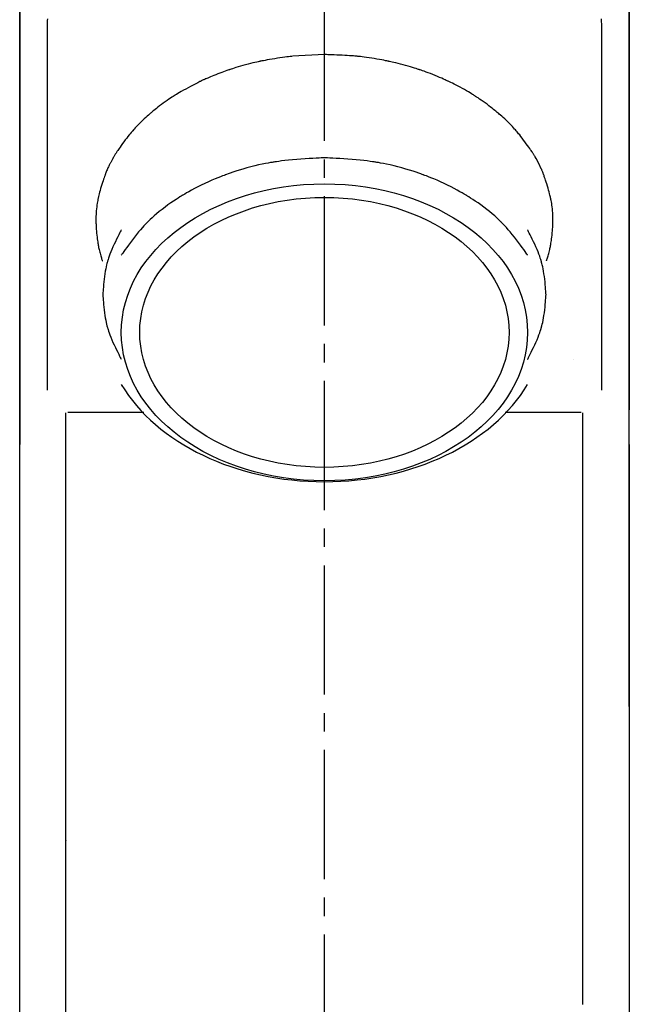
# Model space of a CAD drawing. Extents: x 25 to 3055, y 5 to 2676.
# Drawn here: x 758 to 792, y 1733 to 1787 of the extents above; entities that cross this region are included whole.
import ezdxf

# ---------------------------------------------------------------- set-up
doc = ezdxf.new("R2010")
doc.units = 0
doc.linetypes.add('EXLTYPE3', pattern=[10, 7, -1, 1, -1])
doc.layers.add('化粧台', color=7, linetype='CONTINUOUS')

msp = doc.modelspace()

# ---------------------------------------------------------------- linework, layer by layer
at = {"layer": '化粧台', "color": 6, "linetype": 'EXLTYPE3'}
msp.add_line((775, 1650), (775, 1819.396), dxfattribs=at)
at = {"layer": '化粧台', "color": 6, "linetype": 'CONTINUOUS'}
for p, q in [((758.5, 1765.432), (758.5, 1801.349)), ((791.5, 1801.349), (791.5, 1765.432)), ((758.499, 1797.518), (758.499, 1763.543)), ((791.501, 1763.543), (791.501, 1797.518)), ((760, 1766.486), (760, 1786.277)), ((790, 1786.277), (790, 1766.486)), ((791.508, 1780.61), (791.5, 1776.057)), ((788.5, 1768.153), (788.5, 1768.153)), ((791.5, 1767.509), (791.5, 1767.508)), ((761, 1763.107), (761, 1765.267)), ((765.212, 1765.277), (761.1, 1765.277)), ((788.9, 1765.277), (784.788, 1765.277)), ((789, 1763.107), (789, 1765.267)), ((791.499, 1749.362), (791.499, 1749.737))]:
    msp.add_line(p, q, dxfattribs=at)
at = {"layer": '化粧台', "color": 6, "linetype": 'CONTINUOUS', "flags": 128}
for points in [[(760, 1786.277), (760.001, 1786.287), (760.002, 1786.317), (760.005, 1786.366), (760.008, 1786.433), (760.013, 1786.516), (760.019, 1786.613)], [(789.981, 1786.613), (789.987, 1786.516), (789.992, 1786.433), (789.995, 1786.366), (789.998, 1786.317), (789.999, 1786.287), (790, 1786.277)], [(773.239, 1784.584), (773.227, 1784.582), (773.193, 1784.578), (773.136, 1784.57), (773.058, 1784.56), (772.962, 1784.547), (772.849, 1784.531), (772.724, 1784.514), (772.59, 1784.495), (772.45, 1784.474), (772.307, 1784.452), (772.167, 1784.43), (772.032, 1784.407), (771.906, 1784.385), (771.794, 1784.365), (771.697, 1784.346), (771.619, 1784.331), (771.561, 1784.319), (771.526, 1784.312), (771.514, 1784.31), (771.502, 1784.307), (771.467, 1784.3), (771.41, 1784.287), (771.332, 1784.27), (771.235, 1784.248), (771.122, 1784.222), (770.997, 1784.191), (770.864, 1784.157), (770.725, 1784.12), (770.587, 1784.082), (770.452, 1784.044), (770.325, 1784.006), (770.209, 1783.971), (770.106, 1783.939), (770.019, 1783.911), (769.951, 1783.889), (769.901, 1783.872), (769.87, 1783.862), (769.86, 1783.858), (769.85, 1783.855), (769.82, 1783.845), (769.772, 1783.828), (769.707, 1783.806), (769.628, 1783.777), (769.537, 1783.744), (769.438, 1783.708), (769.334, 1783.668), (769.227, 1783.627), (769.121, 1783.585), (769.018, 1783.543), (768.92, 1783.503), (768.83, 1783.466), (768.75, 1783.433), (768.682, 1783.405), (768.627, 1783.381), (768.586, 1783.364), (768.561, 1783.354), (768.553, 1783.351)], [(775, 1784.676), (773.279, 1784.588)], [(786.422, 1779.105), (786.422, 1779.105), (786.422, 1779.106), (786.422, 1779.108), (786.422, 1779.11), (786.422, 1779.114), (786.421, 1779.119), (786.418, 1779.126), (786.414, 1779.136), (786.407, 1779.15), (786.396, 1779.168), (786.382, 1779.191), (786.365, 1779.219), (786.345, 1779.25), (786.324, 1779.283), (786.302, 1779.315), (786.283, 1779.344), (786.268, 1779.367), (786.258, 1779.381), (786.254, 1779.387), (786.251, 1779.392), (786.24, 1779.407), (786.222, 1779.434), (786.195, 1779.473), (786.16, 1779.524), (786.115, 1779.588), (786.062, 1779.665), (786, 1779.752), (785.931, 1779.847), (785.858, 1779.947), (785.782, 1780.048), (785.708, 1780.147), (785.636, 1780.238), (785.572, 1780.321), (785.515, 1780.391), (785.469, 1780.446), (785.436, 1780.487), (785.415, 1780.511), (785.408, 1780.52), (785.401, 1780.528), (785.381, 1780.552), (785.347, 1780.591), (785.301, 1780.644), (785.244, 1780.707), (785.178, 1780.78), (785.103, 1780.859), (785.023, 1780.942), (784.938, 1781.026), (784.852, 1781.11), (784.765, 1781.191), (784.682, 1781.267), (784.603, 1781.338), (784.531, 1781.4), (784.469, 1781.453), (784.419, 1781.496), (784.381, 1781.528), (784.358, 1781.547), (784.35, 1781.553), (784.343, 1781.56), (784.319, 1781.579), (784.281, 1781.61), (784.229, 1781.653), (784.163, 1781.705), (784.086, 1781.767), (783.999, 1781.835), (783.903, 1781.908), (783.803, 1781.983), (783.699, 1782.059), (783.596, 1782.133), (783.496, 1782.204), (783.402, 1782.269), (783.316, 1782.326), (783.243, 1782.375), (783.183, 1782.414), (783.138, 1782.443), (783.111, 1782.46), (783.102, 1782.466), (783.093, 1782.472), (783.066, 1782.489), (783.021, 1782.517), (782.96, 1782.555), (782.884, 1782.602), (782.795, 1782.655), (782.695, 1782.714), (782.586, 1782.777), (782.472, 1782.841), (782.355, 1782.904), (782.239, 1782.966), (782.127, 1783.025), (782.022, 1783.078), (781.927, 1783.125), (781.845, 1783.165), (781.778, 1783.197), (781.729, 1783.221), (781.699, 1783.235), (781.689, 1783.24), (781.679, 1783.244), (781.649, 1783.259), (781.599, 1783.281), (781.532, 1783.312), (781.448, 1783.35), (781.349, 1783.394), (781.239, 1783.441), (781.119, 1783.492), (780.994, 1783.543), (780.865, 1783.595), (780.738, 1783.644), (780.616, 1783.69), (780.501, 1783.733), (780.398, 1783.77), (780.309, 1783.801), (780.236, 1783.826), (780.183, 1783.844), (780.151, 1783.855), (780.14, 1783.858), (780.129, 1783.862), (780.096, 1783.873), (780.043, 1783.89), (779.97, 1783.914), (779.879, 1783.943), (779.773, 1783.976), (779.654, 1784.011), (779.526, 1784.049), (779.392, 1784.086), (779.255, 1784.124), (779.12, 1784.159), (778.989, 1784.192), (778.868, 1784.222), (778.758, 1784.248), (778.664, 1784.27), (778.588, 1784.287), (778.532, 1784.3), (778.497, 1784.307), (778.486, 1784.31), (778.474, 1784.312), (778.44, 1784.32), (778.383, 1784.331), (778.307, 1784.347), (778.211, 1784.367), (778.1, 1784.389), (777.976, 1784.412), (777.841, 1784.436), (777.701, 1784.46), (777.559, 1784.483), (777.418, 1784.504), (777.282, 1784.523), (777.156, 1784.54), (777.042, 1784.554), (776.945, 1784.565), (776.866, 1784.573), (776.808, 1784.579), (776.773, 1784.583), (776.761, 1784.584), (776.749, 1784.585), (776.713, 1784.589), (776.655, 1784.594), (776.576, 1784.601), (776.478, 1784.609), (776.364, 1784.617), (776.236, 1784.625), (776.099, 1784.634), (775.955, 1784.641), (775.81, 1784.648), (775.666, 1784.654), (775.528, 1784.659), (775.4, 1784.664), (775.285, 1784.667), (775.186, 1784.671), (775.106, 1784.673), (775.048, 1784.675), (775.012, 1784.676), (775, 1784.676)], [(768.553, 1783.351), (768.554, 1783.351), (768.555, 1783.352), (768.558, 1783.354), (768.561, 1783.357), (768.565, 1783.359), (768.567, 1783.362), (768.568, 1783.363), (768.566, 1783.363), (768.559, 1783.361), (768.545, 1783.355), (768.525, 1783.346), (768.498, 1783.333), (768.466, 1783.317), (768.43, 1783.3), (768.394, 1783.282), (768.361, 1783.265), (768.334, 1783.252), (768.317, 1783.243), (768.311, 1783.24), (768.305, 1783.237), (768.286, 1783.227), (768.254, 1783.211), (768.207, 1783.187), (768.145, 1783.155), (768.066, 1783.114), (767.971, 1783.065), (767.863, 1783.009), (767.743, 1782.945), (767.618, 1782.878), (767.49, 1782.808), (767.366, 1782.74), (767.251, 1782.674), (767.147, 1782.615), (767.059, 1782.563), (766.989, 1782.522), (766.939, 1782.491), (766.908, 1782.472), (766.898, 1782.466), (766.888, 1782.46), (766.857, 1782.441), (766.809, 1782.411), (766.744, 1782.369), (766.665, 1782.318), (766.575, 1782.259), (766.478, 1782.193), (766.377, 1782.122), (766.274, 1782.048), (766.173, 1781.973), (766.076, 1781.899), (765.985, 1781.828), (765.902, 1781.762), (765.829, 1781.702), (765.766, 1781.651), (765.716, 1781.609), (765.679, 1781.578), (765.657, 1781.559), (765.65, 1781.553), (765.642, 1781.547), (765.62, 1781.528), (765.584, 1781.497), (765.534, 1781.455), (765.473, 1781.402), (765.403, 1781.34), (765.325, 1781.269), (765.241, 1781.193), (765.155, 1781.112), (765.068, 1781.028), (764.982, 1780.943), (764.9, 1780.859), (764.825, 1780.78), (764.758, 1780.707), (764.7, 1780.643), (764.653, 1780.591), (764.619, 1780.552), (764.599, 1780.528), (764.592, 1780.52), (764.585, 1780.511), (764.564, 1780.487), (764.53, 1780.447), (764.484, 1780.391), (764.428, 1780.322), (764.363, 1780.24), (764.292, 1780.149), (764.218, 1780.051), (764.143, 1779.951), (764.07, 1779.851), (764.002, 1779.756), (763.94, 1779.669), (763.886, 1779.592), (763.841, 1779.528), (763.806, 1779.475), (763.779, 1779.436), (763.76, 1779.408), (763.749, 1779.392), (763.746, 1779.387), (763.742, 1779.381), (763.732, 1779.366), (763.716, 1779.342), (763.696, 1779.311), (763.673, 1779.277), (763.65, 1779.241), (763.628, 1779.206), (763.608, 1779.173), (763.591, 1779.145), (763.577, 1779.12), (763.567, 1779.1), (763.559, 1779.084), (763.553, 1779.071), (763.549, 1779.061), (763.546, 1779.053), (763.543, 1779.047), (763.542, 1779.042), (763.541, 1779.04), (763.54, 1779.039)], [(763.432, 1778.837), (763.43, 1778.834), (763.425, 1778.823), (763.416, 1778.807), (763.403, 1778.784), (763.388, 1778.756), (763.37, 1778.722), (763.35, 1778.683), (763.328, 1778.64), (763.305, 1778.593), (763.28, 1778.541), (763.256, 1778.487), (763.231, 1778.432), (763.208, 1778.377), (763.186, 1778.324), (763.167, 1778.275), (763.151, 1778.234), (763.139, 1778.203), (763.131, 1778.184), (763.129, 1778.177), (763.126, 1778.17), (763.119, 1778.15), (763.106, 1778.116), (763.089, 1778.068), (763.067, 1778.007), (763.041, 1777.932), (763.012, 1777.845), (762.981, 1777.748), (762.948, 1777.644), (762.915, 1777.536), (762.883, 1777.427), (762.854, 1777.321), (762.827, 1777.222), (762.805, 1777.133), (762.786, 1777.057), (762.772, 1776.996), (762.762, 1776.952), (762.756, 1776.924), (762.754, 1776.915), (762.752, 1776.906), (762.746, 1776.879), (762.737, 1776.835), (762.725, 1776.776), (762.711, 1776.703), (762.697, 1776.619), (762.682, 1776.526), (762.669, 1776.426), (762.657, 1776.323), (762.647, 1776.218), (762.639, 1776.115), (762.633, 1776.016), (762.629, 1775.923), (762.627, 1775.839), (762.627, 1775.766), (762.627, 1775.707), (762.627, 1775.663), (762.627, 1775.637), (762.628, 1775.628), (762.628, 1775.619), (762.628, 1775.592), (762.63, 1775.547), (762.632, 1775.486), (762.635, 1775.411), (762.64, 1775.322), (762.646, 1775.224), (762.654, 1775.118), (762.664, 1775.008), (762.675, 1774.899), (762.687, 1774.792), (762.699, 1774.693), (762.712, 1774.602), (762.723, 1774.524), (762.733, 1774.458), (762.742, 1774.406), (762.748, 1774.369), (762.752, 1774.347), (762.754, 1774.34), (762.755, 1774.332), (762.759, 1774.311), (762.765, 1774.276), (762.775, 1774.23), (762.786, 1774.174), (762.8, 1774.112), (762.815, 1774.045), (762.832, 1773.977), (762.85, 1773.909), (762.868, 1773.842), (762.887, 1773.779), (762.904, 1773.72), (762.921, 1773.666), (762.936, 1773.618), (762.949, 1773.578), (762.96, 1773.546), (762.967, 1773.522), (762.972, 1773.508), (762.974, 1773.503)], [(763.504, 1778.972), (763.432, 1778.837)], [(763.54, 1779.039), (763.504, 1778.972)], [(775, 1779.084), (774.981, 1779.083), (774.925, 1779.081), (774.832, 1779.076), (774.707, 1779.07), (774.551, 1779.062), (774.37, 1779.052), (774.168, 1779.041), (773.952, 1779.027), (773.726, 1779.012), (773.498, 1778.995), (773.273, 1778.975), (773.058, 1778.954), (772.859, 1778.933), (772.681, 1778.912), (772.528, 1778.892), (772.405, 1778.874), (772.315, 1778.861), (772.26, 1778.852), (772.242, 1778.849), (772.223, 1778.846), (772.168, 1778.837), (772.079, 1778.822), (771.957, 1778.801), (771.807, 1778.772), (771.632, 1778.737), (771.438, 1778.695), (771.231, 1778.647), (771.017, 1778.593), (770.801, 1778.535), (770.589, 1778.475), (770.388, 1778.414), (770.202, 1778.355), (770.036, 1778.3), (769.895, 1778.252), (769.781, 1778.212), (769.699, 1778.182), (769.648, 1778.163), (769.631, 1778.157), (769.614, 1778.151), (769.564, 1778.132), (769.482, 1778.101), (769.371, 1778.058), (769.234, 1778.003), (769.076, 1777.938), (768.901, 1777.864), (768.715, 1777.781), (768.524, 1777.693), (768.332, 1777.601), (768.144, 1777.508), (767.967, 1777.416), (767.804, 1777.329), (767.66, 1777.249), (767.537, 1777.179), (767.438, 1777.122), (767.366, 1777.079), (767.323, 1777.053), (767.308, 1777.044), (767.293, 1777.035), (767.25, 1777.009), (767.179, 1776.965), (767.084, 1776.905), (766.966, 1776.83), (766.832, 1776.741), (766.683, 1776.64), (766.527, 1776.529), (766.367, 1776.411), (766.208, 1776.29), (766.055, 1776.167), (765.911, 1776.048), (765.781, 1775.935), (765.667, 1775.832), (765.572, 1775.742), (765.496, 1775.669), (765.441, 1775.615), (765.408, 1775.582), (765.397, 1775.571), (765.386, 1775.56), (765.353, 1775.526), (765.3, 1775.471), (765.229, 1775.396), (765.143, 1775.301), (765.045, 1775.19), (764.939, 1775.065), (764.827, 1774.93), (764.713, 1774.787), (764.6, 1774.641), (764.49, 1774.496), (764.387, 1774.356), (764.292, 1774.225), (764.208, 1774.107), (764.135, 1774.006), (764.077, 1773.925), (764.035, 1773.865), (764.009, 1773.828), (764, 1773.815)], [(786, 1773.815), (785.991, 1773.828), (785.965, 1773.865), (785.923, 1773.925), (785.865, 1774.006), (785.792, 1774.107), (785.708, 1774.225), (785.613, 1774.356), (785.51, 1774.496), (785.4, 1774.641), (785.287, 1774.787), (785.173, 1774.93), (785.061, 1775.065), (784.955, 1775.19), (784.857, 1775.301), (784.771, 1775.396), (784.7, 1775.471), (784.647, 1775.526), (784.614, 1775.56), (784.603, 1775.571), (784.592, 1775.582), (784.559, 1775.615), (784.504, 1775.669), (784.428, 1775.742), (784.333, 1775.832), (784.219, 1775.935), (784.089, 1776.048), (783.945, 1776.167), (783.792, 1776.29), (783.633, 1776.411), (783.473, 1776.529), (783.317, 1776.64), (783.168, 1776.741), (783.034, 1776.83), (782.916, 1776.905), (782.821, 1776.965), (782.75, 1777.009), (782.707, 1777.035), (782.692, 1777.044), (782.677, 1777.053), (782.634, 1777.079), (782.562, 1777.122), (782.463, 1777.179), (782.34, 1777.249), (782.196, 1777.329), (782.033, 1777.416), (781.856, 1777.508), (781.668, 1777.601), (781.476, 1777.693), (781.285, 1777.781), (781.099, 1777.864), (780.924, 1777.938), (780.766, 1778.003), (780.629, 1778.058), (780.518, 1778.101), (780.436, 1778.132), (780.386, 1778.151), (780.369, 1778.157), (780.352, 1778.163), (780.301, 1778.182), (780.219, 1778.212), (780.105, 1778.252), (779.964, 1778.3), (779.798, 1778.355), (779.612, 1778.414), (779.411, 1778.475), (779.199, 1778.535), (778.983, 1778.593), (778.769, 1778.647), (778.562, 1778.695), (778.368, 1778.737), (778.193, 1778.772), (778.043, 1778.801), (777.921, 1778.822), (777.832, 1778.837), (777.777, 1778.846), (777.758, 1778.849), (777.74, 1778.852), (777.685, 1778.861), (777.595, 1778.874), (777.472, 1778.892), (777.319, 1778.912), (777.141, 1778.933), (776.942, 1778.954), (776.727, 1778.975), (776.502, 1778.995), (776.274, 1779.012), (776.048, 1779.027), (775.832, 1779.041), (775.63, 1779.052), (775.449, 1779.062), (775.293, 1779.07), (775.168, 1779.076), (775.075, 1779.081), (775.019, 1779.083), (775, 1779.084)], [(786.46, 1779.039), (786.422, 1779.105)], [(786.637, 1778.701), (786.46, 1779.039)], [(786.703, 1778.564), (786.637, 1778.701)], [(787.026, 1773.503), (787.028, 1773.508), (787.033, 1773.522), (787.04, 1773.546), (787.051, 1773.578), (787.064, 1773.618), (787.079, 1773.666), (787.096, 1773.719), (787.114, 1773.778), (787.132, 1773.842), (787.15, 1773.908), (787.168, 1773.977), (787.185, 1774.045), (787.201, 1774.112), (787.214, 1774.174), (787.226, 1774.229), (787.235, 1774.276), (787.241, 1774.311), (787.245, 1774.332), (787.246, 1774.34), (787.248, 1774.347), (787.252, 1774.37), (787.258, 1774.407), (787.266, 1774.458), (787.277, 1774.524), (787.288, 1774.603), (787.3, 1774.694), (787.313, 1774.793), (787.325, 1774.9), (787.336, 1775.01), (787.345, 1775.119), (787.353, 1775.225), (787.36, 1775.324), (787.365, 1775.412), (787.368, 1775.487), (787.37, 1775.548), (787.372, 1775.592), (787.372, 1775.619), (787.372, 1775.628), (787.373, 1775.637), (787.373, 1775.663), (787.374, 1775.707), (787.374, 1775.765), (787.373, 1775.837), (787.372, 1775.92), (787.369, 1776.012), (787.363, 1776.111), (787.356, 1776.213), (787.346, 1776.317), (787.334, 1776.42), (787.32, 1776.52), (787.306, 1776.614), (787.291, 1776.699), (787.276, 1776.773), (787.264, 1776.834), (787.255, 1776.878), (787.249, 1776.906), (787.246, 1776.915), (787.244, 1776.925), (787.238, 1776.953), (787.227, 1776.998), (787.212, 1777.061), (787.192, 1777.14), (787.168, 1777.232), (787.14, 1777.334), (787.109, 1777.443), (787.076, 1777.555), (787.042, 1777.665), (787.009, 1777.77), (786.978, 1777.866), (786.95, 1777.95), (786.925, 1778.022), (786.906, 1778.079), (786.89, 1778.123), (786.88, 1778.153), (786.873, 1778.171), (786.871, 1778.177), (786.869, 1778.183), (786.863, 1778.2), (786.853, 1778.226), (786.841, 1778.26), (786.827, 1778.298), (786.812, 1778.337), (786.796, 1778.376), (786.781, 1778.412), (786.768, 1778.444), (786.755, 1778.471), (786.744, 1778.494), (786.734, 1778.512), (786.726, 1778.526), (786.719, 1778.538), (786.714, 1778.547), (786.709, 1778.554), (786.706, 1778.559), (786.704, 1778.563), (786.703, 1778.564)], [(764, 1775.179), (763.994, 1775.168), (763.976, 1775.134), (763.948, 1775.077), (763.908, 1775.001), (763.86, 1774.906), (763.804, 1774.796), (763.743, 1774.672), (763.678, 1774.539), (763.613, 1774.401), (763.549, 1774.259), (763.488, 1774.12), (763.433, 1773.986), (763.384, 1773.86), (763.343, 1773.747), (763.31, 1773.65), (763.285, 1773.571), (763.267, 1773.513), (763.257, 1773.478), (763.253, 1773.466), (763.25, 1773.454), (763.24, 1773.418), (763.224, 1773.36), (763.205, 1773.28), (763.182, 1773.181), (763.158, 1773.066), (763.134, 1772.936), (763.111, 1772.797), (763.09, 1772.651), (763.072, 1772.502), (763.056, 1772.355), (763.042, 1772.214), (763.031, 1772.083), (763.021, 1771.965), (763.014, 1771.863), (763.008, 1771.781), (763.004, 1771.721), (763.001, 1771.684), (763, 1771.672)], [(787, 1771.672), (786.999, 1771.684), (786.996, 1771.721), (786.992, 1771.781), (786.986, 1771.863), (786.979, 1771.965), (786.969, 1772.083), (786.958, 1772.214), (786.944, 1772.355), (786.928, 1772.502), (786.91, 1772.651), (786.889, 1772.797), (786.866, 1772.936), (786.842, 1773.066), (786.818, 1773.181), (786.795, 1773.28), (786.776, 1773.36), (786.76, 1773.418), (786.75, 1773.454), (786.747, 1773.466), (786.743, 1773.478), (786.733, 1773.513), (786.715, 1773.571), (786.69, 1773.65), (786.657, 1773.747), (786.616, 1773.86), (786.567, 1773.986), (786.512, 1774.12), (786.451, 1774.259), (786.387, 1774.401), (786.322, 1774.539), (786.257, 1774.672), (786.196, 1774.796), (786.14, 1774.906), (786.092, 1775.001), (786.052, 1775.077), (786.024, 1775.134), (786.006, 1775.168), (786, 1775.179)], [(763, 1771.672), (763.001, 1771.66), (763.004, 1771.623), (763.008, 1771.563), (763.014, 1771.481), (763.021, 1771.379), (763.031, 1771.261), (763.042, 1771.13), (763.056, 1770.989), (763.072, 1770.842), (763.09, 1770.693), (763.111, 1770.547), (763.134, 1770.408), (763.158, 1770.278), (763.182, 1770.163), (763.205, 1770.064), (763.224, 1769.984), (763.24, 1769.926), (763.25, 1769.89), (763.253, 1769.878), (763.257, 1769.866), (763.267, 1769.831), (763.285, 1769.773), (763.31, 1769.694), (763.343, 1769.597), (763.384, 1769.484), (763.433, 1769.358), (763.488, 1769.224), (763.549, 1769.085), (763.613, 1768.943), (763.678, 1768.805), (763.743, 1768.672), (763.804, 1768.548), (763.86, 1768.438), (763.908, 1768.343), (763.948, 1768.267), (763.976, 1768.21), (763.994, 1768.176), (764, 1768.165)], [(786, 1768.165), (786.006, 1768.176), (786.024, 1768.21), (786.052, 1768.267), (786.092, 1768.343), (786.14, 1768.438), (786.196, 1768.548), (786.257, 1768.672), (786.322, 1768.805), (786.387, 1768.943), (786.451, 1769.085), (786.512, 1769.224), (786.567, 1769.358), (786.616, 1769.484), (786.657, 1769.597), (786.69, 1769.694), (786.715, 1769.773), (786.733, 1769.831), (786.743, 1769.866), (786.747, 1769.878), (786.75, 1769.89), (786.76, 1769.926), (786.776, 1769.984), (786.795, 1770.064), (786.818, 1770.163), (786.842, 1770.278), (786.866, 1770.408), (786.889, 1770.547), (786.91, 1770.693), (786.928, 1770.842), (786.944, 1770.989), (786.958, 1771.13), (786.969, 1771.261), (786.979, 1771.379), (786.986, 1771.481), (786.992, 1771.563), (786.996, 1771.623), (786.999, 1771.66), (787, 1771.672)], [(764.043, 1766.745), (763.987, 1766.734)], [(758.5, 1764.568), (758.5, 1764.567), (758.5, 1764.566), (758.5, 1764.564), (758.5, 1764.561), (758.5, 1764.558), (758.5, 1764.555), (758.5, 1764.553), (758.5, 1764.552), (758.5, 1764.554), (758.5, 1764.559), (758.5, 1764.567), (758.5, 1764.579), (758.5, 1764.594), (758.5, 1764.611), (758.5, 1764.628), (758.5, 1764.644), (758.5, 1764.657), (758.5, 1764.665), (758.5, 1764.668), (758.5, 1764.671), (758.5, 1764.68), (758.5, 1764.696), (758.5, 1764.719), (758.5, 1764.75), (758.5, 1764.79), (758.5, 1764.838), (758.5, 1764.893), (758.5, 1764.955), (758.5, 1765.021), (758.5, 1765.09), (758.5, 1765.158), (758.5, 1765.223), (758.5, 1765.282), (758.5, 1765.333), (758.5, 1765.375), (758.5, 1765.406), (758.5, 1765.425), (758.5, 1765.431)], [(791.501, 1763.55), (791.501, 1763.55), (791.501, 1763.549), (791.501, 1763.548), (791.501, 1763.547), (791.501, 1763.545), (791.501, 1763.545), (791.501, 1763.545), (791.501, 1763.548), (791.501, 1763.555), (791.501, 1763.565), (791.501, 1763.58), (791.501, 1763.6), (791.501, 1763.622), (791.501, 1763.647), (791.501, 1763.672), (791.501, 1763.695), (791.501, 1763.714), (791.501, 1763.726), (791.501, 1763.73), (791.501, 1763.734), (791.501, 1763.747), (791.501, 1763.769), (791.501, 1763.801), (791.501, 1763.843), (791.501, 1763.897), (791.501, 1763.961), (791.5, 1764.034), (791.5, 1764.114), (791.5, 1764.198), (791.5, 1764.282), (791.5, 1764.364), (791.5, 1764.44), (791.5, 1764.508), (791.5, 1764.565), (791.5, 1764.61), (791.5, 1764.642), (791.5, 1764.662), (791.5, 1764.668), (791.5, 1764.675), (791.5, 1764.694), (791.5, 1764.725), (791.5, 1764.766), (791.5, 1764.816), (791.5, 1764.871), (791.5, 1764.931), (791.5, 1764.993), (791.5, 1765.056), (791.5, 1765.117), (791.5, 1765.175), (791.5, 1765.229), (791.5, 1765.279), (791.5, 1765.323), (791.5, 1765.361), (791.5, 1765.391), (791.5, 1765.413), (791.5, 1765.427), (791.5, 1765.431)], [(758.499, 1763.55), (758.499, 1763.55), (758.499, 1763.551), (758.499, 1763.553), (758.499, 1763.555), (758.499, 1763.558), (758.499, 1763.562), (758.499, 1763.568), (758.499, 1763.575), (758.499, 1763.585), (758.499, 1763.597), (758.499, 1763.612), (758.499, 1763.629), (758.499, 1763.648), (758.499, 1763.668), (758.499, 1763.687), (758.499, 1763.704), (758.499, 1763.718), (758.499, 1763.727), (758.499, 1763.73), (758.499, 1763.733), (758.499, 1763.742), (758.499, 1763.758), (758.499, 1763.781), (758.499, 1763.811), (758.499, 1763.849), (758.499, 1763.894), (758.499, 1763.946), (758.499, 1764.004), (758.5, 1764.065), (758.5, 1764.128), (758.5, 1764.19), (758.5, 1764.249), (758.5, 1764.303), (758.5, 1764.349), (758.5, 1764.387), (758.5, 1764.415), (758.5, 1764.432), (758.5, 1764.438)], [(758.5, 1764.441), (758.5, 1764.568)], [(758.501, 1670), (758.501, 1747.565), (758.501, 1747.583), (758.501, 1747.611), (758.501, 1747.65), (758.501, 1747.698), (758.501, 1747.755), (758.501, 1747.818), (758.501, 1747.888), (758.501, 1747.961), (758.501, 1748.038), (758.501, 1748.115), (758.501, 1748.192), (758.501, 1748.265), (758.501, 1748.333), (758.501, 1748.393), (758.501, 1748.442), (758.501, 1748.479), (758.501, 1748.502), (758.501, 1748.51), (758.501, 1748.517), (758.501, 1748.541), (758.501, 1748.579), (758.501, 1748.633), (758.501, 1748.7), (758.501, 1748.781), (758.501, 1748.873), (758.501, 1748.974), (758.501, 1749.081), (758.501, 1749.193), (758.501, 1749.304), (758.501, 1749.412), (758.501, 1749.513), (758.501, 1749.604), (758.501, 1749.683), (758.501, 1749.747), (758.501, 1749.793), (758.501, 1749.822), (758.501, 1749.832), (758.501, 1749.841), (758.501, 1749.87), (758.501, 1749.916), (758.501, 1749.98), (758.501, 1750.059), (758.501, 1750.15), (758.501, 1750.253), (758.501, 1750.363), (758.501, 1750.478), (758.501, 1750.595), (758.501, 1750.711), (758.501, 1750.822), (758.501, 1750.927), (758.501, 1751.021), (758.501, 1751.102), (758.501, 1751.167), (758.501, 1751.216), (758.501, 1751.246), (758.501, 1751.256), (758.501, 1751.266), (758.501, 1751.295), (758.501, 1751.344), (758.501, 1751.411), (758.501, 1751.494), (758.501, 1751.591), (758.501, 1751.701), (758.501, 1751.819), (758.501, 1751.943), (758.501, 1752.07), (758.501, 1752.196), (758.501, 1752.318), (758.501, 1752.432), (758.501, 1752.535), (758.501, 1752.623), (758.501, 1752.695), (758.501, 1752.748), (758.501, 1752.781), (758.501, 1752.792), (758.501, 1752.803), (758.501, 1752.835), (758.501, 1752.889), (758.501, 1752.962), (758.501, 1753.052), (758.501, 1753.158), (758.501, 1753.276), (758.501, 1753.404), (758.501, 1753.537), (758.501, 1753.673), (758.501, 1753.806), (758.501, 1753.934), (758.501, 1754.052), (758.501, 1754.158), (758.501, 1754.249), (758.501, 1754.322), (758.501, 1754.375), (758.501, 1754.408), (758.501, 1754.419), (758.501, 1754.43), (758.501, 1754.463), (758.501, 1754.516), (758.501, 1754.588), (758.501, 1754.677), (758.501, 1754.779), (758.501, 1754.893), (758.501, 1755.015), (758.501, 1755.141), (758.501, 1755.267), (758.501, 1755.391), (758.501, 1755.508), (758.501, 1755.615), (758.501, 1755.711), (758.501, 1755.793), (758.501, 1755.858), (758.501, 1755.906), (758.501, 1755.935), (758.501, 1755.944), (758.501, 1755.954), (758.501, 1755.983), (758.501, 1756.03), (758.501, 1756.094), (758.501, 1756.172), (758.501, 1756.262), (758.501, 1756.362), (758.501, 1756.467), (758.501, 1756.576), (758.501, 1756.686), (758.501, 1756.792), (758.501, 1756.894), (758.501, 1756.987), (758.501, 1757.07), (758.501, 1757.14), (758.501, 1757.197), (758.501, 1757.239), (758.501, 1757.264), (758.501, 1757.272), (758.501, 1757.281), (758.501, 1757.306), (758.501, 1757.347), (758.501, 1757.403), (758.501, 1757.471), (758.501, 1757.551), (758.501, 1757.638), (758.501, 1757.732), (758.501, 1757.829), (758.501, 1757.926), (758.501, 1758.021), (758.501, 1758.111), (758.501, 1758.194), (758.501, 1758.268), (758.501, 1758.331), (758.501, 1758.381), (758.501, 1758.418), (758.501, 1758.441), (758.501, 1758.448), (758.501, 1758.456), (758.501, 1758.478), (758.501, 1758.515), (758.501, 1758.564), (758.501, 1758.625), (758.501, 1758.696), (758.501, 1758.774), (758.501, 1758.857), (758.501, 1758.944), (758.501, 1759.031), (758.501, 1759.116), (758.501, 1759.197), (758.501, 1759.272), (758.501, 1759.339), (758.501, 1759.396), (758.501, 1759.442), (758.501, 1759.476), (758.501, 1759.496), (758.501, 1759.503), (758.501, 1759.51), (758.501, 1759.531), (758.501, 1759.565), (758.501, 1759.61), (758.501, 1759.667), (758.501, 1759.733), (758.5, 1759.806), (758.5, 1759.885), (758.5, 1759.967), (758.5, 1760.05), (758.5, 1760.132), (758.5, 1760.21), (758.5, 1760.284), (758.5, 1760.35), (758.5, 1760.406), (758.5, 1760.452), (758.5, 1760.486), (758.5, 1760.507), (758.5, 1760.514), (758.5, 1760.521), (758.5, 1760.541), (758.5, 1760.575), (758.5, 1760.622), (758.5, 1760.679), (758.5, 1760.746), (758.5, 1760.822), (758.5, 1760.903), (758.5, 1760.988), (758.5, 1761.075), (758.5, 1761.161), (758.5, 1761.245), (758.5, 1761.323), (758.5, 1761.393), (758.5, 1761.454), (758.5, 1761.503), (758.5, 1761.539), (758.5, 1761.561), (758.5, 1761.569), (758.5, 1761.576), (758.5, 1761.599), (758.5, 1761.635), (758.5, 1761.685), (758.5, 1761.747), (758.5, 1761.819), (758.5, 1761.9), (758.5, 1761.986), (758.5, 1762.076), (758.5, 1762.167), (758.5, 1762.256), (758.5, 1762.34), (758.5, 1762.417), (758.5, 1762.486), (758.5, 1762.543), (758.5, 1762.59), (758.5, 1762.623), (758.5, 1762.644), (758.5, 1762.65), (758.5, 1762.657), (758.5, 1762.677), (758.5, 1762.71), (758.5, 1762.754), (758.5, 1762.808), (758.5, 1762.87), (758.499, 1762.937), (758.499, 1763.009), (758.499, 1763.082), (758.499, 1763.155), (758.499, 1763.227), (758.499, 1763.294), (758.499, 1763.357), (758.499, 1763.413), (758.499, 1763.46), (758.499, 1763.499), (758.499, 1763.527), (758.499, 1763.544), (758.499, 1763.55)], [(791.499, 1749.737), (791.499, 1749.735), (791.499, 1749.73), (791.499, 1749.721), (791.499, 1749.71), (791.499, 1749.697), (791.499, 1749.683), (791.499, 1749.67), (791.499, 1749.659), (791.499, 1749.653), (791.499, 1749.654), (791.499, 1749.662), (791.499, 1749.678), (791.499, 1749.701), (791.499, 1749.729), (791.499, 1749.759), (791.499, 1749.787), (791.499, 1749.811), (791.499, 1749.826), (791.499, 1749.832), (791.499, 1749.837), (791.499, 1749.854), (791.499, 1749.883), (791.499, 1749.927), (791.499, 1749.985), (791.499, 1750.061), (791.499, 1750.152), (791.499, 1750.258), (791.499, 1750.377), (791.499, 1750.503), (791.499, 1750.632), (791.499, 1750.76), (791.499, 1750.88), (791.499, 1750.989), (791.499, 1751.082), (791.499, 1751.157), (791.499, 1751.211), (791.499, 1751.244), (791.499, 1751.256), (791.499, 1751.267), (791.499, 1751.3), (791.499, 1751.353), (791.499, 1751.425), (791.499, 1751.514), (791.499, 1751.615), (791.499, 1751.728), (791.499, 1751.847), (791.499, 1751.97), (791.499, 1752.095), (791.499, 1752.217), (791.499, 1752.335), (791.499, 1752.444), (791.499, 1752.543), (791.499, 1752.629), (791.499, 1752.698), (791.499, 1752.75), (791.499, 1752.781), (791.499, 1752.792), (791.499, 1752.802), (791.499, 1752.834), (791.499, 1752.886), (791.499, 1752.958), (791.499, 1753.047), (791.499, 1753.152), (791.499, 1753.269), (791.499, 1753.397), (791.499, 1753.53), (791.499, 1753.666), (791.499, 1753.8), (791.499, 1753.929), (791.499, 1754.049), (791.499, 1754.156), (791.499, 1754.248), (791.499, 1754.321), (791.499, 1754.375), (791.499, 1754.408), (791.499, 1754.419), (791.499, 1754.43), (791.499, 1754.463), (791.499, 1754.516), (791.499, 1754.589), (791.499, 1754.678), (791.499, 1754.781), (791.499, 1754.895), (791.499, 1755.017), (791.499, 1755.143), (791.499, 1755.269), (791.499, 1755.392), (791.499, 1755.509), (791.499, 1755.616), (791.499, 1755.712), (791.499, 1755.793), (791.499, 1755.858), (791.499, 1755.906), (791.499, 1755.935), (791.499, 1755.944), (791.499, 1755.954), (791.499, 1755.983), (791.499, 1756.03), (791.499, 1756.093), (791.499, 1756.171), (791.499, 1756.262), (791.499, 1756.361), (791.499, 1756.467), (791.499, 1756.576), (791.499, 1756.685), (791.499, 1756.792), (791.499, 1756.893), (791.499, 1756.987), (791.499, 1757.07), (791.499, 1757.14), (791.499, 1757.197), (791.499, 1757.239), (791.499, 1757.264), (791.499, 1757.272), (791.499, 1757.281), (791.499, 1757.306), (791.499, 1757.347), (791.499, 1757.403), (791.499, 1757.471), (791.499, 1757.551), (791.499, 1757.638), (791.499, 1757.732), (791.499, 1757.829), (791.499, 1757.926), (791.499, 1758.021), (791.499, 1758.111), (791.499, 1758.194), (791.499, 1758.268), (791.499, 1758.331), (791.499, 1758.381), (791.499, 1758.418), (791.499, 1758.441), (791.499, 1758.448), (791.499, 1758.456), (791.499, 1758.478), (791.499, 1758.515), (791.499, 1758.564), (791.499, 1758.625), (791.499, 1758.696), (791.499, 1758.774), (791.499, 1758.857), (791.499, 1758.944), (791.499, 1759.031), (791.499, 1759.116), (791.499, 1759.197), (791.499, 1759.272), (791.499, 1759.339), (791.499, 1759.396), (791.499, 1759.442), (791.499, 1759.476), (791.499, 1759.496), (791.499, 1759.503), (791.499, 1759.51), (791.499, 1759.531), (791.499, 1759.565), (791.499, 1759.61), (791.499, 1759.667), (791.499, 1759.733), (791.5, 1759.806), (791.5, 1759.885), (791.5, 1759.967), (791.5, 1760.05), (791.5, 1760.132), (791.5, 1760.21), (791.5, 1760.284), (791.5, 1760.35), (791.5, 1760.406), (791.5, 1760.452), (791.5, 1760.486), (791.5, 1760.507), (791.5, 1760.514), (791.5, 1760.521), (791.5, 1760.541), (791.5, 1760.575), (791.5, 1760.622), (791.5, 1760.679), (791.5, 1760.746), (791.5, 1760.822), (791.5, 1760.903), (791.5, 1760.988), (791.5, 1761.075), (791.5, 1761.161), (791.5, 1761.245), (791.5, 1761.323), (791.5, 1761.393), (791.5, 1761.454), (791.5, 1761.503), (791.5, 1761.539), (791.5, 1761.561), (791.5, 1761.569), (791.5, 1761.576), (791.5, 1761.599), (791.5, 1761.635), (791.5, 1761.685), (791.5, 1761.747), (791.5, 1761.819), (791.5, 1761.9), (791.5, 1761.986), (791.5, 1762.076), (791.5, 1762.167), (791.5, 1762.256), (791.5, 1762.34), (791.5, 1762.417), (791.5, 1762.486), (791.5, 1762.543), (791.5, 1762.59), (791.5, 1762.623), (791.5, 1762.644), (791.5, 1762.65), (791.5, 1762.657), (791.5, 1762.677), (791.5, 1762.71), (791.5, 1762.754), (791.5, 1762.808), (791.5, 1762.87), (791.5, 1762.937), (791.501, 1763.009), (791.501, 1763.082), (791.501, 1763.155), (791.501, 1763.227), (791.501, 1763.294), (791.501, 1763.357), (791.501, 1763.413), (791.501, 1763.46), (791.501, 1763.499), (791.501, 1763.527), (791.501, 1763.544), (791.501, 1670)], [(761.001, 1686.889), (761.001, 1742.107), (761.001, 1742.106), (761.001, 1742.103), (761.001, 1742.099), (761.001, 1742.095), (761.001, 1742.091), (761.001, 1742.088), (761.001, 1742.087), (761.001, 1742.089), (761.001, 1742.096), (761.001, 1742.107), (761.001, 1742.123), (761.001, 1742.143), (761.001, 1742.166), (761.001, 1742.189), (761.001, 1742.211), (761.001, 1742.228), (761.001, 1742.239), (761.001, 1742.243), (761.001, 1742.247), (761.001, 1742.259), (761.001, 1742.28), (761.001, 1742.311), (761.001, 1742.353), (761.001, 1742.406), (761.001, 1742.469), (761.001, 1742.543), (761.001, 1742.624), (761.001, 1742.711), (761.001, 1742.799), (761.001, 1742.886), (761.001, 1742.968), (761.001, 1743.042), (761.001, 1743.106), (761.001, 1743.157), (761.001, 1743.194), (761.001, 1743.217), (761.001, 1743.225), (761.001, 1743.232), (761.001, 1743.255), (761.001, 1743.292), (761.001, 1743.341), (761.001, 1743.402), (761.001, 1743.472), (761.001, 1743.549), (761.001, 1743.631), (761.001, 1743.716), (761.001, 1743.802), (761.001, 1743.886), (761.001, 1743.968), (761.001, 1744.043), (761.001, 1744.111), (761.001, 1744.17), (761.001, 1744.218), (761.001, 1744.253), (761.001, 1744.275), (761.001, 1744.282), (761.001, 1744.29), (761.001, 1744.311), (761.001, 1744.347), (761.001, 1744.396), (761.001, 1744.457), (761.001, 1744.529), (761.001, 1744.61), (761.001, 1744.698), (761.001, 1744.79), (761.001, 1744.884), (761.001, 1744.978), (761.001, 1745.069), (761.001, 1745.154), (761.001, 1745.23), (761.001, 1745.296), (761.001, 1745.35), (761.001, 1745.389), (761.001, 1745.413), (761.001, 1745.421), (761.001, 1745.43), (761.001, 1745.454), (761.001, 1745.493), (761.001, 1745.547), (761.001, 1745.614), (761.001, 1745.693), (761.001, 1745.78), (761.001, 1745.875), (761.001, 1745.974), (761.001, 1746.075), (761.001, 1746.176), (761.001, 1746.273), (761.001, 1746.363), (761.001, 1746.445), (761.001, 1746.515), (761.001, 1746.572), (761.001, 1746.614), (761.001, 1746.64), (761.001, 1746.649), (761.001, 1746.657), (761.001, 1746.683), (761.001, 1746.725), (761.001, 1746.783), (761.001, 1746.855), (761.001, 1746.939), (761.001, 1747.034), (761.001, 1747.135), (761.001, 1747.242), (761.001, 1747.352), (761.001, 1747.46), (761.001, 1747.565), (761.001, 1747.662), (761.001, 1747.75), (761.001, 1747.826), (761.001, 1747.888), (761.001, 1747.933), (761.001, 1747.961), (761.001, 1747.971), (761.001, 1747.98), (761.001, 1748.008), (761.001, 1748.053), (761.001, 1748.116), (761.001, 1748.193), (761.001, 1748.284), (761.001, 1748.386), (761.001, 1748.496), (761.001, 1748.611), (761.001, 1748.729), (761.001, 1748.845), (761.001, 1748.958), (761.001, 1749.063), (761.001, 1749.158), (761.001, 1749.24), (761.001, 1749.306), (761.001, 1749.355), (761.001, 1749.385), (761.001, 1749.395), (761.001, 1749.405), (761.001, 1749.435), (761.001, 1749.484), (761.001, 1749.551), (761.001, 1749.634), (761.001, 1749.732), (761.001, 1749.841), (761.001, 1749.96), (761.001, 1750.084), (761.001, 1750.211), (761.001, 1750.336), (761.001, 1750.458), (761.001, 1750.572), (761.001, 1750.674), (761.001, 1750.763), (761.001, 1750.835), (761.001, 1750.888), (761.001, 1750.92), (761.001, 1750.931), (761.001, 1750.942), (761.001, 1750.974), (761.001, 1751.028), (761.001, 1751.101), (761.001, 1751.191), (761.001, 1751.297), (761.001, 1751.415), (761.001, 1751.543), (761.001, 1751.676), (761.001, 1751.812), (761.001, 1751.945), (761.001, 1752.073), (761.001, 1752.192), (761.001, 1752.298), (761.001, 1752.388), (761.001, 1752.461), (761.001, 1752.515), (761.001, 1752.547), (761.001, 1752.558), (761.001, 1752.569), (761.001, 1752.602), (761.001, 1752.655), (761.001, 1752.727), (761.001, 1752.816), (761.001, 1752.919), (761.001, 1753.033), (761.001, 1753.154), (761.001, 1753.28), (761.001, 1753.406), (761.001, 1753.53), (761.001, 1753.647), (761.001, 1753.754), (761.001, 1753.85), (761.001, 1753.931), (761.001, 1753.997), (761.001, 1754.044), (761.001, 1754.073), (761.001, 1754.083), (761.001, 1754.093), (761.001, 1754.122), (761.001, 1754.169), (761.001, 1754.232), (761.001, 1754.31), (761.001, 1754.401), (761.001, 1754.5), (761.001, 1754.606), (761.001, 1754.715), (761.001, 1754.825), (761.001, 1754.932), (761.001, 1755.033), (761.001, 1755.126), (761.001, 1755.209), (761.001, 1755.28), (761.001, 1755.337), (761.001, 1755.379), (761.001, 1755.404), (761.001, 1755.413), (761.001, 1755.421), (761.001, 1755.446), (761.001, 1755.488), (761.001, 1755.543), (761.001, 1755.612), (761.001, 1755.692), (761.001, 1755.78), (761.001, 1755.874), (761.001, 1755.971), (761.001, 1756.068), (761.001, 1756.163), (761.001, 1756.252), (761.001, 1756.335), (761.001, 1756.408), (761.001, 1756.471), (761.001, 1756.521), (761.001, 1756.557), (761.001, 1756.579), (761.001, 1756.587), (761.001, 1756.594), (761.001, 1756.616), (761.001, 1756.652), (761.001, 1756.7), (761.001, 1756.76), (761.001, 1756.829), (761.001, 1756.905), (761.001, 1756.985), (761.001, 1757.068), (761.001, 1757.151), (761, 1757.233), (761, 1757.31), (761, 1757.38), (761, 1757.444), (761, 1757.497), (761, 1757.54), (761, 1757.572), (761, 1757.591), (761, 1757.598), (761, 1757.604), (761, 1757.623), (761, 1757.655), (761, 1757.697), (761, 1757.749), (761, 1757.81), (761, 1757.877), (761, 1757.95), (761, 1758.025), (761, 1758.101), (761, 1758.176), (761, 1758.248), (761, 1758.315), (761, 1758.376), (761, 1758.428), (761, 1758.47), (761, 1758.502), (761, 1758.521), (761, 1758.527), (761, 1758.534), (761, 1758.553), (761, 1758.584), (761, 1758.627), (761, 1758.68), (761, 1758.743), (761, 1758.813), (761, 1758.888), (761, 1758.968), (761, 1759.049), (761, 1759.129), (761, 1759.206), (761, 1759.277), (761, 1759.342), (761, 1759.397), (761, 1759.442), (761, 1759.475), (761, 1759.495), (761, 1759.502), (761, 1759.509), (761, 1759.529), (761, 1759.562), (761, 1759.607), (761, 1759.663), (761, 1759.728), (761, 1759.8), (761, 1759.878), (761, 1759.96), (761, 1760.043), (761, 1760.124), (761, 1760.202), (761, 1760.275), (761, 1760.34), (761, 1760.396), (761, 1760.442), (761, 1760.475), (761, 1760.495), (761, 1760.502), (761, 1760.509), (761, 1760.529), (761, 1760.563), (761, 1760.608), (761, 1760.664), (761, 1760.729), (760.999, 1760.802), (760.999, 1760.88), (760.999, 1760.961), (760.999, 1761.044), (760.999, 1761.125), (760.999, 1761.203), (760.999, 1761.275), (760.999, 1761.34), (760.999, 1761.395), (760.999, 1761.44), (760.999, 1761.473), (760.999, 1761.493), (760.999, 1761.499), (760.999, 1761.506), (760.999, 1761.526), (760.999, 1761.559), (760.999, 1761.603), (760.999, 1761.658), (760.999, 1761.721), (760.999, 1761.791), (761, 1761.864), (761, 1761.939), (761, 1762.013), (761, 1762.083), (761, 1762.148), (761, 1762.206), (761, 1762.256), (761, 1762.296), (761, 1762.328), (761, 1762.35), (761, 1762.364), (761, 1762.368), (761, 1762.373), (761, 1762.386), (761, 1762.406), (761, 1762.433), (761, 1762.465), (761, 1762.499), (761, 1762.536), (761, 1762.572), (761, 1762.607), (761, 1762.641), (761, 1762.672), (761, 1762.7), (761, 1762.725), (761, 1762.747), (761, 1762.765), (761, 1762.78), (761, 1762.79), (761, 1762.797), (761, 1762.799)], [(761, 1762.799), (761, 1763.107)], [(788.999, 1733.211), (788.999, 1733.283), (788.999, 1733.359), (788.999, 1733.437), (788.999, 1733.516), (788.999, 1733.593), (788.999, 1733.665), (788.999, 1733.732), (788.999, 1733.791), (788.999, 1733.842), (788.999, 1733.882), (788.999, 1733.912), (788.999, 1733.93), (788.999, 1733.936), (788.999, 1733.942), (788.999, 1733.96), (788.999, 1733.989), (788.999, 1734.028), (788.999, 1734.077), (788.999, 1734.133), (788.999, 1734.195), (788.999, 1734.26), (788.999, 1734.328), (788.999, 1734.396), (788.999, 1734.462), (788.999, 1734.525), (788.999, 1734.583), (788.999, 1734.634), (788.999, 1734.678), (788.999, 1734.713), (788.999, 1734.739), (788.999, 1734.754), (788.999, 1734.759), (788.999, 1734.765), (788.999, 1734.78), (788.999, 1734.805), (788.999, 1734.839), (788.999, 1734.882), (788.999, 1734.93), (788.999, 1734.984), (788.999, 1735.041), (788.999, 1735.1), (788.999, 1735.159), (788.999, 1735.216), (788.999, 1735.271), (788.999, 1735.321), (788.999, 1735.366), (788.999, 1735.404), (788.999, 1735.435), (788.999, 1735.457), (788.999, 1735.471), (788.999, 1735.475), (788.999, 1735.48), (788.999, 1735.493), (788.999, 1735.515), (788.999, 1735.545), (788.999, 1735.582), (788.999, 1735.625), (788.999, 1735.671), (788.999, 1735.721), (788.999, 1735.773), (788.999, 1735.825), (788.999, 1735.875), (788.999, 1735.923), (788.999, 1735.967), (788.999, 1736.006), (788.999, 1736.04), (788.999, 1736.066), (788.999, 1736.086), (788.999, 1736.098), (788.999, 1736.102), (788.999, 1736.106), (788.999, 1736.118), (788.999, 1736.137), (788.999, 1736.163), (788.999, 1736.195), (788.999, 1736.232), (788.999, 1736.273), (788.999, 1736.317), (788.999, 1736.362), (788.999, 1736.407), (788.999, 1736.451), (788.999, 1736.492), (788.999, 1736.531), (788.999, 1736.565), (788.999, 1736.594), (788.999, 1736.617), (788.999, 1736.634), (788.999, 1736.645), (788.999, 1736.648), (788.999, 1736.652), (788.999, 1736.662), (788.999, 1736.679), (788.999, 1736.702), (788.999, 1736.73), (788.999, 1736.762), (788.999, 1736.798), (788.999, 1736.837), (788.999, 1736.877), (788.999, 1736.918), (788.999, 1736.958), (788.999, 1736.996), (788.999, 1737.032), (788.999, 1737.065), (788.999, 1737.092), (788.999, 1737.115), (788.999, 1737.132), (788.999, 1737.142), (788.999, 1737.145), (788.999, 1737.149), (788.999, 1737.159), (788.999, 1737.176), (788.999, 1737.199), (788.999, 1737.227), (788.999, 1737.261), (788.999, 1737.298), (788.999, 1737.339), (788.999, 1737.383), (788.999, 1737.427), (788.999, 1737.471), (788.999, 1737.514), (788.999, 1737.554), (788.999, 1737.591), (788.999, 1737.622), (788.999, 1737.648), (788.999, 1737.667), (788.999, 1737.679), (788.999, 1737.683), (788.999, 1737.687), (788.999, 1737.699), (788.999, 1737.718), (788.999, 1737.744), (788.999, 1737.777), (788.999, 1737.816), (788.999, 1737.86), (788.999, 1737.908), (788.999, 1737.958), (788.999, 1738.009), (788.999, 1738.06), (788.999, 1738.109), (788.999, 1738.156), (788.999, 1738.197), (788.999, 1738.233), (788.999, 1738.262), (788.999, 1738.284), (788.999, 1738.297), (788.999, 1738.302), (788.999, 1738.306), (788.999, 1738.319), (788.999, 1738.341), (788.999, 1738.37), (788.999, 1738.407), (788.999, 1738.45), (788.999, 1738.498), (788.999, 1738.55), (788.999, 1738.605), (788.999, 1738.66), (788.999, 1738.716), (788.999, 1738.769), (788.999, 1738.819), (788.999, 1738.864), (788.999, 1738.902), (788.999, 1738.934), (788.999, 1738.957), (788.999, 1738.971), (788.999, 1738.976), (788.999, 1738.981), (788.999, 1738.995), (788.999, 1739.018), (788.999, 1739.05), (788.999, 1739.089), (788.999, 1739.136), (788.999, 1739.187), (788.999, 1739.243), (788.999, 1739.302), (788.999, 1739.362), (788.999, 1739.422), (788.999, 1739.479), (788.999, 1739.533), (788.999, 1739.581), (788.999, 1739.623), (788.999, 1739.657), (788.999, 1739.682), (788.999, 1739.697), (788.999, 1739.702), (788.999, 1739.707), (788.999, 1739.723), (788.999, 1739.748), (788.999, 1739.782), (788.999, 1739.825), (788.999, 1739.875), (788.999, 1739.931), (788.999, 1739.991), (788.999, 1740.055), (788.999, 1740.119), (788.999, 1740.184), (788.999, 1740.246), (788.999, 1740.304), (788.999, 1740.356), (788.999, 1740.401), (788.999, 1740.438), (788.999, 1740.465), (788.999, 1740.481), (788.999, 1740.487), (788.999, 1740.492), (788.999, 1740.509), (788.999, 1740.536), (788.999, 1740.573), (788.999, 1740.619), (788.999, 1740.673), (788.999, 1740.733), (788.999, 1740.798), (788.999, 1740.867), (788.999, 1740.936), (788.999, 1741.006), (788.999, 1741.072), (788.999, 1741.135), (788.999, 1741.191), (788.999, 1741.24), (788.999, 1741.279), (788.999, 1741.308), (788.999, 1741.326), (788.999, 1741.332), (788.999, 1741.338), (788.999, 1741.356), (788.999, 1741.385), (788.999, 1741.425), (788.999, 1741.474), (788.999, 1741.532), (788.999, 1741.597), (788.999, 1741.668), (788.999, 1741.741), (788.999, 1741.817), (788.999, 1741.891), (788.999, 1741.963), (788.999, 1742.031), (788.999, 1742.091), (788.999, 1742.144), (788.999, 1742.186), (788.999, 1742.217), (788.999, 1742.236), (788.999, 1742.243), (788.999, 1742.249), (788.999, 1742.269), (788.999, 1742.3), (788.999, 1742.343), (788.999, 1742.396), (788.999, 1742.459), (788.999, 1742.529), (788.999, 1742.605), (788.999, 1742.684), (788.999, 1742.765), (788.999, 1742.846), (788.999, 1742.923), (788.999, 1742.996), (788.999, 1743.061), (788.999, 1743.118), (788.999, 1743.163), (788.999, 1743.197), (788.999, 1743.218), (788.999, 1743.225), (788.999, 1743.231), (788.999, 1743.252), (788.999, 1743.286), (788.999, 1743.332), (788.999, 1743.39), (788.999, 1743.457), (788.999, 1743.533), (788.999, 1743.614), (788.999, 1743.7), (788.999, 1743.787), (788.999, 1743.874), (788.999, 1743.957), (788.999, 1744.036), (788.999, 1744.106), (788.999, 1744.167), (788.999, 1744.216), (788.999, 1744.252), (788.999, 1744.275), (788.999, 1744.282), (788.999, 1744.289), (788.999, 1744.312), (788.999, 1744.348), (788.999, 1744.398), (788.999, 1744.46), (788.999, 1744.533), (788.999, 1744.614), (788.999, 1744.702), (788.999, 1744.794), (788.999, 1744.888), (788.999, 1744.981), (788.999, 1745.071), (788.999, 1745.156), (788.999, 1745.232), (788.999, 1745.297), (788.999, 1745.35), (788.999, 1745.389), (788.999, 1745.413), (788.999, 1745.421), (788.999, 1745.429), (788.999, 1745.453), (788.999, 1745.493), (788.999, 1745.546), (788.999, 1745.613), (788.999, 1745.691), (788.999, 1745.779), (788.999, 1745.874), (788.999, 1745.973), (788.999, 1746.074), (788.999, 1746.175), (788.999, 1746.272), (788.999, 1746.362), (788.999, 1746.444), (788.999, 1746.515), (788.999, 1746.572), (788.999, 1746.614), (788.999, 1746.64), (788.999, 1746.648), (788.999, 1746.657), (788.999, 1746.683), (788.999, 1746.725), (788.999, 1746.783), (788.999, 1746.855), (788.999, 1746.939), (788.999, 1747.034), (788.999, 1747.136), (788.999, 1747.243), (788.999, 1747.352), (788.999, 1747.46), (788.999, 1747.565), (788.999, 1747.662), (788.999, 1747.75), (788.999, 1747.826), (788.999, 1747.888), (788.999, 1747.933), (788.999, 1747.961), (788.999, 1747.97), (788.999, 1747.98), (788.999, 1748.008), (788.999, 1748.053), (788.999, 1748.116), (788.999, 1748.193), (788.999, 1748.284), (788.999, 1748.385), (788.999, 1748.495), (788.999, 1748.611), (788.999, 1748.728), (788.999, 1748.845), (788.999, 1748.957), (788.999, 1749.063), (788.999, 1749.158), (788.999, 1749.239), (788.999, 1749.306), (788.999, 1749.355), (788.999, 1749.384), (788.999, 1749.394), (788.999, 1749.405), (788.999, 1749.435), (788.999, 1749.484), (788.999, 1749.551), (788.999, 1749.634), (788.999, 1749.732), (788.999, 1749.841), (788.999, 1749.96), (788.999, 1750.084), (788.999, 1750.21), (788.999, 1750.336), (788.999, 1750.458), (788.999, 1750.572), (788.999, 1750.674), (788.999, 1750.763), (788.999, 1750.834), (788.999, 1750.887), (788.999, 1750.92), (788.999, 1750.931), (788.999, 1750.942), (788.999, 1750.974), (788.999, 1751.028), (788.999, 1751.1), (788.999, 1751.191), (788.999, 1751.297), (788.999, 1751.415), (788.999, 1751.543), (788.999, 1751.676), (788.999, 1751.812), (788.999, 1751.945), (788.999, 1752.073), (788.999, 1752.191), (788.999, 1752.297), (788.999, 1752.388), (788.999, 1752.461), (788.999, 1752.515), (788.999, 1752.547), (788.999, 1752.558), (788.999, 1752.569), (788.999, 1752.602), (788.999, 1752.655), (788.999, 1752.727), (788.999, 1752.816), (788.999, 1752.919), (788.999, 1753.033), (788.999, 1753.154), (788.999, 1753.28), (788.999, 1753.406), (788.999, 1753.529), (788.999, 1753.646), (788.999, 1753.754), (788.999, 1753.85), (788.999, 1753.931), (788.999, 1753.997), (788.999, 1754.044), (788.999, 1754.073), (788.999, 1754.083), (788.999, 1754.093), (788.999, 1754.121), (788.999, 1754.168), (788.999, 1754.232), (788.999, 1754.31), (788.999, 1754.4), (788.999, 1754.5), (788.999, 1754.606), (788.999, 1754.715), (788.999, 1754.825), (788.999, 1754.931), (788.999, 1755.033), (788.999, 1755.126), (788.999, 1755.209), (788.999, 1755.28), (788.999, 1755.337), (788.999, 1755.379), (788.999, 1755.404), (788.999, 1755.412), (788.999, 1755.421), (788.999, 1755.446), (788.999, 1755.487), (788.999, 1755.543), (788.999, 1755.612), (788.999, 1755.692), (788.999, 1755.78), (788.999, 1755.874), (788.999, 1755.971), (788.999, 1756.068), (788.999, 1756.162), (788.999, 1756.252), (788.999, 1756.335), (788.999, 1756.408), (788.999, 1756.47), (788.999, 1756.52), (788.999, 1756.557), (788.999, 1756.579), (788.999, 1756.586), (788.999, 1756.594), (788.999, 1756.616), (788.999, 1756.652), (788.999, 1756.7), (788.999, 1756.76), (788.999, 1756.829), (788.999, 1756.904), (788.999, 1756.985), (788.999, 1757.068), (788.999, 1757.151), (788.999, 1757.232), (788.999, 1757.309), (788.999, 1757.38), (788.999, 1757.443), (788.999, 1757.497), (788.999, 1757.54), (788.999, 1757.572), (788.999, 1757.591), (788.999, 1757.597), (788.999, 1757.604), (788.999, 1757.623), (788.999, 1757.654), (788.999, 1757.697), (788.999, 1757.749), (789, 1757.81), (789, 1757.877), (789, 1757.95), (789, 1758.025), (789, 1758.101), (789, 1758.176), (789, 1758.248), (789, 1758.315), (789, 1758.376), (789, 1758.428), (789, 1758.47), (789, 1758.501), (789, 1758.52), (789, 1758.527), (789, 1758.533), (789, 1758.552), (789, 1758.584), (789, 1758.627), (789, 1758.68), (789, 1758.743), (789, 1758.813), (789, 1758.888), (789, 1758.968), (789, 1759.048), (789, 1759.128), (789, 1759.205), (789, 1759.277), (789, 1759.342), (789, 1759.397), (789, 1759.442), (789, 1759.475), (789, 1759.495), (789, 1759.502), (789, 1759.509), (789, 1759.529), (789, 1759.562), (789, 1759.607), (789, 1759.663), (789, 1759.728), (789, 1759.8), (789, 1759.878), (789, 1759.96), (789, 1760.042), (789, 1760.124), (789, 1760.202), (789, 1760.275), (789, 1760.34), (789, 1760.396), (789, 1760.442), (789, 1760.475), (789, 1760.495), (789, 1760.502), (789, 1760.509), (789, 1760.529), (789, 1760.562), (789, 1760.608), (789, 1760.664), (789, 1760.729), (789.001, 1760.802), (789.001, 1760.88), (789.001, 1760.961), (789.001, 1761.044), (789.001, 1761.125), (789.001, 1761.203), (789.001, 1761.275), (789.001, 1761.339), (789.001, 1761.395), (789.001, 1761.44), (789.001, 1761.472), (789.001, 1761.492), (789.001, 1761.499), (789.001, 1761.506), (789.001, 1761.526), (789.001, 1761.559), (789.001, 1761.603), (789.001, 1761.658), (789.001, 1761.721), (789.001, 1761.79), (789, 1761.864), (789, 1761.939), (789, 1762.013), (789, 1762.083), (789, 1762.148), (789, 1762.206), (789, 1762.256), (789, 1762.296), (789, 1762.328), (789, 1762.35), (789, 1762.364), (789, 1762.368), (789, 1762.372), (789, 1762.385), (789, 1762.406), (789, 1762.433), (789, 1762.464), (789, 1762.499), (789, 1762.536), (789, 1762.572), (789, 1762.607), (789, 1762.641), (789, 1762.671), (789, 1762.7), (789, 1762.725), (789, 1762.746), (789, 1762.765), (789, 1762.78), (789, 1762.79), (789, 1762.797), (789, 1762.799)], [(789, 1762.799), (789, 1763.107)]]:
    msp.add_lwpolyline(points, dxfattribs=at)
at = {"layer": '化粧台', "color": 6, "linetype": 'CONTINUOUS'}
for major_axis in [(11, 0), (10, 0)]:
    msp.add_ellipse((775, 1769.626), major_axis=major_axis, ratio=0.731354, dxfattribs=at)
msp.add_ellipse((775, 1770.308), major_axis=(12, 0), ratio=0.731354, start_param=3.552731, end_param=5.872047, dxfattribs=at)

doc.saveas('drawing.dxf')
